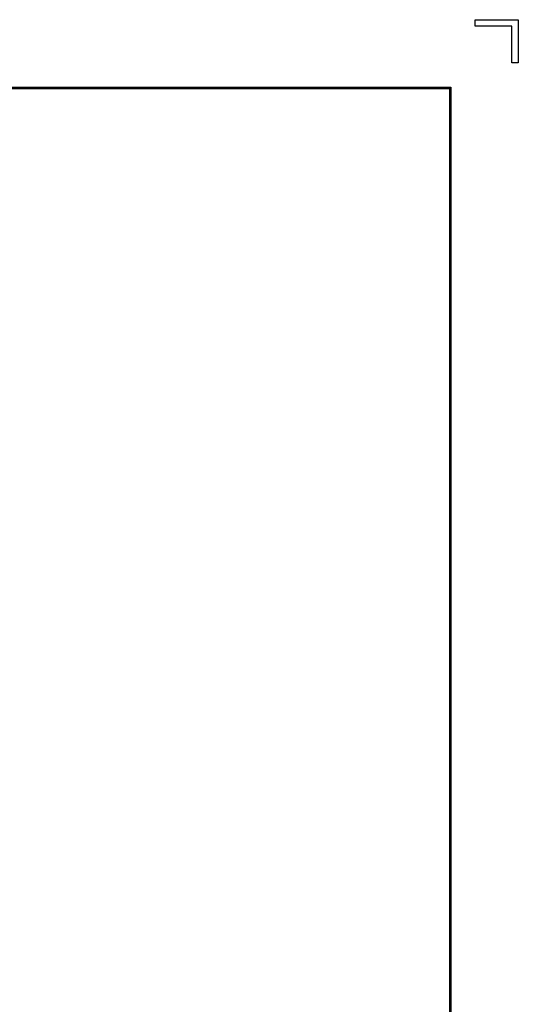
# Model space of a CAD drawing. Extents: x 0 to 8850, y 0 to 6300.
# Drawn here: x 7189 to 8850, y 3024 to 6300 of the extents above; entities that cross this region are included whole.
import ezdxf

# ---------------------------------------------------------------- set-up
doc = ezdxf.new("R2010")
doc.units = 0
doc.header["$LTSCALE"] = 100
doc.header["$MEASUREMENT"] = 0
doc.layers.add('WAKU', color=7, linetype='CONTINUOUS')

msp = doc.modelspace()

# ---------------------------------------------------------------- linework, layer by layer
at = {"layer": 'WAKU', "color": 7}
for p, q in [((8706.8, 6300), (8850, 6300)), ((8706.8, 6278.5), (8706.8, 6300)), ((8850, 6300), (8850, 6156.8)), ((8828.5, 6278.5), (8706.8, 6278.5)), ((8828.5, 6156.8), (8828.5, 6278.5)), ((8850, 6156.8), (8828.5, 6156.8)), ((375, 6075), (8625, 6075)), ((377, 6073), (8623, 6073)), ((379, 6071), (8621, 6071)), ((8621, 6071), (8621, 229)), ((8623, 6073), (8623, 227)), ((8625, 6075), (8625, 225))]:
    msp.add_line(p, q, dxfattribs=at)

doc.saveas('drawing.dxf')
